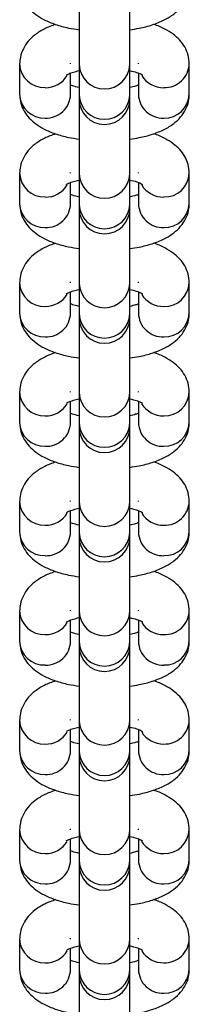
# Model space of a CAD drawing. Units: millimetres. Extents: x -4534 to 314521, y -3372 to 4599.
# Drawn here: x 44 to 64, y 4093 to 4209 of the extents above; entities that cross this region are included whole.
import ezdxf

# ---------------------------------------------------------------- set-up
doc = ezdxf.new("R2010")
doc.units = ezdxf.units.MM
doc.layers.add('Toestel 2D', color=7, linetype='Continuous', lineweight=20)
doc.layers.add('VP-EQ', color=7, linetype='Continuous', true_color=0x8a3492)

# ---------------------------------------------------------------- blocks, each defined once
blk = doc.blocks.new('st0512')
at = {"layer": 'VP-EQ', "color": 0, "linetype": 'Continuous', "lineweight": 25}
for p, q in [((1403.242, 1087.026), (1403.242, 1086.141)), ((1403.842, 1086.141), (1403.842, 1087.026)), ((1402.542, 1086.15), (1402.542, 1085.791)), ((1403.142, 1086.15), (1403.142, 1086.159)), ((1403.242, 1086.141), (1403.242, 1085.783)), ((1403.842, 1085.783), (1403.842, 1086.141)), ((1403.942, 1086.15), (1403.942, 1086.159)), ((1404.542, 1085.791), (1404.542, 1086.15)), ((1403.142, 1085.791), (1403.142, 1086.042)), ((1403.942, 1086.042), (1403.942, 1085.791)), ((1403.242, 1085.783), (1403.242, 1085.736)), ((1403.842, 1085.736), (1403.842, 1085.783)), ((1403.242, 1085.736), (1403.242, 1084.851)), ((1403.842, 1084.851), (1403.842, 1085.736)), ((1402.542, 1084.86), (1402.542, 1084.501)), ((1403.142, 1084.86), (1403.142, 1084.868)), ((1403.242, 1084.851), (1403.242, 1084.493)), ((1403.842, 1084.493), (1403.842, 1084.851)), ((1403.942, 1084.86), (1403.942, 1084.868)), ((1404.542, 1084.501), (1404.542, 1084.86)), ((1403.142, 1084.501), (1403.142, 1084.751)), ((1403.942, 1084.751), (1403.942, 1084.501)), ((1403.242, 1084.493), (1403.242, 1084.446)), ((1403.842, 1084.446), (1403.842, 1084.493)), ((1403.242, 1084.446), (1403.242, 1083.561)), ((1403.842, 1083.561), (1403.842, 1084.446)), ((1402.542, 1083.569), (1402.542, 1083.211)), ((1403.142, 1083.569), (1403.142, 1083.578)), ((1403.242, 1083.561), (1403.242, 1083.203)), ((1403.842, 1083.203), (1403.842, 1083.561)), ((1403.942, 1083.569), (1403.942, 1083.578)), ((1404.542, 1083.211), (1404.542, 1083.569)), ((1403.142, 1083.211), (1403.142, 1083.461)), ((1403.942, 1083.461), (1403.942, 1083.211)), ((1403.242, 1083.203), (1403.242, 1083.156)), ((1403.842, 1083.156), (1403.842, 1083.203)), ((1403.242, 1083.156), (1403.242, 1082.271)), ((1403.842, 1082.271), (1403.842, 1083.156)), ((1402.542, 1082.279), (1402.542, 1081.921)), ((1403.142, 1082.279), (1403.142, 1082.288)), ((1403.942, 1082.279), (1403.942, 1082.288)), ((1404.542, 1081.921), (1404.542, 1082.279)), ((1403.142, 1081.921), (1403.142, 1082.171)), ((1403.242, 1082.271), (1403.242, 1081.912)), ((1403.842, 1081.912), (1403.842, 1082.271)), ((1403.942, 1082.171), (1403.942, 1081.921)), ((1403.242, 1081.912), (1403.242, 1081.866)), ((1403.242, 1081.866), (1403.242, 1080.981)), ((1403.842, 1081.866), (1403.842, 1081.912)), ((1403.842, 1080.981), (1403.842, 1081.866)), ((1403.142, 1080.989), (1403.142, 1080.998)), ((1403.942, 1080.989), (1403.942, 1080.998)), ((1402.542, 1080.989), (1402.542, 1080.631)), ((1403.142, 1080.631), (1403.142, 1080.881)), ((1403.242, 1080.981), (1403.242, 1080.622)), ((1403.842, 1080.622), (1403.842, 1080.981)), ((1403.942, 1080.881), (1403.942, 1080.631)), ((1404.542, 1080.631), (1404.542, 1080.989)), ((1403.242, 1080.622), (1403.242, 1080.576)), ((1403.242, 1080.576), (1403.242, 1079.691)), ((1403.842, 1080.576), (1403.842, 1080.622)), ((1403.842, 1079.691), (1403.842, 1080.576)), ((1402.542, 1079.699), (1402.542, 1079.341)), ((1403.142, 1079.699), (1403.142, 1079.708)), ((1403.242, 1079.691), (1403.242, 1079.332)), ((1403.842, 1079.332), (1403.842, 1079.691)), ((1403.942, 1079.699), (1403.942, 1079.708)), ((1404.542, 1079.341), (1404.542, 1079.699)), ((1403.142, 1079.341), (1403.142, 1079.591)), ((1403.942, 1079.591), (1403.942, 1079.341)), ((1403.242, 1079.332), (1403.242, 1079.286)), ((1403.242, 1079.286), (1403.242, 1078.4)), ((1403.842, 1079.286), (1403.842, 1079.332)), ((1403.842, 1078.4), (1403.842, 1079.286)), ((1402.542, 1078.409), (1402.542, 1078.051)), ((1403.142, 1078.409), (1403.142, 1078.418)), ((1403.242, 1078.4), (1403.242, 1078.042)), ((1403.842, 1078.042), (1403.842, 1078.4)), ((1403.942, 1078.409), (1403.942, 1078.418)), ((1404.542, 1078.051), (1404.542, 1078.409)), ((1403.142, 1078.051), (1403.142, 1078.301)), ((1403.942, 1078.301), (1403.942, 1078.051)), ((1403.242, 1078.042), (1403.242, 1077.996)), ((1403.242, 1077.996), (1403.242, 1077.11)), ((1403.842, 1077.996), (1403.842, 1078.042)), ((1403.842, 1077.11), (1403.842, 1077.996)), ((1402.542, 1077.119), (1402.542, 1076.76)), ((1403.142, 1077.119), (1403.142, 1077.128)), ((1403.242, 1077.11), (1403.242, 1076.752)), ((1403.842, 1076.752), (1403.842, 1077.11)), ((1403.942, 1077.119), (1403.942, 1077.128)), ((1404.542, 1076.76), (1404.542, 1077.119)), ((1403.142, 1076.76), (1403.142, 1077.011)), ((1403.942, 1077.011), (1403.942, 1076.76)), ((1403.242, 1076.752), (1403.242, 1076.705)), ((1403.242, 1076.705), (1403.242, 1075.82)), ((1403.842, 1076.705), (1403.842, 1076.752)), ((1403.842, 1075.82), (1403.842, 1076.705)), ((1402.542, 1075.829), (1402.542, 1075.47)), ((1403.142, 1075.829), (1403.142, 1075.838)), ((1403.242, 1075.82), (1403.242, 1075.462)), ((1403.842, 1075.462), (1403.842, 1075.82)), ((1403.942, 1075.829), (1403.942, 1075.838)), ((1404.542, 1075.47), (1404.542, 1075.829)), ((1403.142, 1075.47), (1403.142, 1075.721)), ((1403.942, 1075.721), (1403.942, 1075.47)), ((1403.242, 1075.462), (1403.242, 1075.415)), ((1403.842, 1075.415), (1403.842, 1075.462)), ((1403.242, 1075.415), (1403.242, 1074.53)), ((1403.842, 1074.53), (1403.842, 1075.415))]:
    blk.add_line(p, q, dxfattribs=at)
for centre, radius, start, end in [((1402.832, 1086.16), 0.29, 181.9796, 271.9608), ((1403.542, 1086.155), 0.3, 182.5814, 357.4186), ((1404.252, 1086.16), 0.29, 268.0387, 358.0404), ((1402.847, 1086.171), 0.302, 269.0404, 328.1963), ((1404.237, 1086.17), 0.301, 211.7121, 271.0587), ((1402.832, 1085.801), 0.29, 181.9762, 271.9643), ((1402.854, 1085.8), 0.289, 267.7144, 358.3453), ((1403.542, 1085.796), 0.3, 182.5879, 357.4121), ((1404.231, 1085.8), 0.289, 181.6547, 272.2857), ((1404.252, 1085.801), 0.29, 268.0357, 358.0239), ((1403.542, 1085.736), 0.3, 180, 0), ((1402.832, 1084.87), 0.29, 181.9964, 271.9441), ((1403.542, 1084.865), 0.3, 182.5846, 357.4154), ((1404.252, 1084.87), 0.29, 268.0554, 358.0237), ((1402.847, 1084.881), 0.302, 269.063, 328.1736), ((1404.237, 1084.88), 0.301, 211.735, 271.0359), ((1402.832, 1084.511), 0.29, 181.9796, 271.9608), ((1402.854, 1084.509), 0.289, 267.7179, 358.3418), ((1403.542, 1084.506), 0.3, 182.5879, 357.4121), ((1404.231, 1084.509), 0.289, 181.6582, 272.2822), ((1404.252, 1084.511), 0.29, 268.0391, 358.0205), ((1403.542, 1084.446), 0.3, 180, 0), ((1402.832, 1083.579), 0.29, 181.9861, 271.964), ((1403.542, 1083.575), 0.3, 182.5879, 357.4121), ((1404.252, 1083.579), 0.29, 268.0354, 358.0339), ((1402.848, 1083.59), 0.3, 268.8886, 328.348), ((1404.237, 1083.59), 0.301, 211.7272, 271.0598), ((1402.832, 1083.221), 0.29, 181.9697, 271.961), ((1402.854, 1083.219), 0.289, 267.7176, 358.3518), ((1403.542, 1083.216), 0.3, 182.5911, 357.4089), ((1404.231, 1083.219), 0.289, 181.6482, 272.2825), ((1404.252, 1083.221), 0.29, 268.0389, 358.0304), ((1403.542, 1083.156), 0.3, 180, 0), ((1402.832, 1082.289), 0.29, 181.988, 271.9524), ((1404.252, 1082.289), 0.29, 268.047, 358.032), ((1403.542, 1082.286), 0.3, 182.9807, 357.0193), ((1402.847, 1082.301), 0.302, 269.0517, 328.185), ((1404.237, 1082.301), 0.302, 211.8096, 270.9693), ((1402.832, 1081.931), 0.29, 181.983, 271.9525), ((1402.854, 1081.929), 0.289, 267.7232, 358.3413), ((1403.542, 1081.928), 0.3, 182.9807, 357.0193), ((1403.542, 1081.866), 0.3, 180, 0), ((1404.231, 1081.929), 0.289, 181.6586, 272.2769), ((1404.252, 1081.931), 0.29, 268.0474, 358.0171), ((1402.832, 1080.999), 0.29, 181.9829, 271.9624), ((1403.542, 1080.996), 0.3, 182.9791, 357.0209), ((1404.252, 1080.999), 0.29, 268.037, 358.0372), ((1402.848, 1081.01), 0.301, 268.9636, 328.273), ((1404.237, 1081.01), 0.301, 211.8057, 270.9812), ((1402.832, 1080.641), 0.29, 181.978, 271.9527), ((1402.854, 1080.639), 0.289, 267.723, 358.3463), ((1403.542, 1080.638), 0.3, 182.984, 357.016), ((1403.542, 1080.576), 0.3, 180, 0), ((1404.231, 1080.639), 0.289, 181.6536, 272.277), ((1404.252, 1080.641), 0.29, 268.0473, 358.0221), ((1402.832, 1079.709), 0.29, 181.9829, 271.9624), ((1403.542, 1079.706), 0.3, 182.9791, 357.0209), ((1404.252, 1079.709), 0.29, 268.0369, 358.0421), ((1402.848, 1079.72), 0.301, 268.9636, 328.273), ((1404.237, 1079.72), 0.301, 211.7196, 271.0592), ((1402.832, 1079.351), 0.29, 181.9729, 271.9627), ((1402.854, 1079.349), 0.289, 267.7138, 358.3507), ((1403.542, 1079.348), 0.3, 182.9791, 357.0209), ((1403.542, 1079.286), 0.3, 180, 0), ((1404.231, 1079.349), 0.289, 181.6492, 272.2863), ((1404.252, 1079.351), 0.29, 268.0373, 358.0272), ((1402.832, 1078.419), 0.29, 181.9829, 271.9624), ((1403.542, 1078.416), 0.3, 182.9791, 357.0209), ((1404.252, 1078.419), 0.29, 268.0369, 358.0421), ((1402.847, 1078.43), 0.302, 269.0404, 328.1963), ((1404.237, 1078.43), 0.301, 211.7982, 270.9807), ((1402.832, 1078.061), 0.29, 181.9729, 271.9627), ((1402.854, 1078.059), 0.289, 267.716, 358.3485), ((1403.542, 1078.058), 0.3, 182.9791, 357.0209), ((1403.542, 1077.996), 0.3, 180, 0), ((1404.231, 1078.059), 0.289, 181.6514, 272.2841), ((1404.252, 1078.061), 0.29, 268.0373, 358.0272), ((1402.832, 1077.129), 0.29, 181.988, 271.9524), ((1403.542, 1077.126), 0.3, 182.9807, 357.0193), ((1404.252, 1077.129), 0.29, 268.047, 358.032), ((1402.847, 1077.14), 0.302, 269.0517, 328.185), ((1404.237, 1077.14), 0.302, 211.8096, 270.9693), ((1402.832, 1076.77), 0.29, 181.983, 271.9525), ((1402.854, 1076.769), 0.289, 267.7232, 358.3413), ((1403.542, 1076.768), 0.3, 182.9807, 357.0193), ((1403.542, 1076.705), 0.3, 180, 0), ((1404.231, 1076.769), 0.289, 181.6586, 272.2769), ((1404.252, 1076.77), 0.29, 268.0474, 358.0171), ((1402.832, 1075.839), 0.29, 181.9829, 271.9624), ((1403.542, 1075.836), 0.3, 182.9791, 357.0209), ((1404.252, 1075.839), 0.29, 268.037, 358.0372), ((1402.848, 1075.849), 0.301, 268.9636, 328.273), ((1404.237, 1075.85), 0.301, 211.8057, 270.9812), ((1402.832, 1075.48), 0.29, 181.978, 271.9527), ((1402.854, 1075.479), 0.289, 267.723, 358.3463), ((1403.542, 1075.477), 0.3, 182.984, 357.016), ((1404.231, 1075.479), 0.289, 181.6536, 272.277), ((1404.252, 1075.48), 0.29, 268.0473, 358.0221), ((1403.542, 1075.415), 0.3, 180, 0)]:
    blk.add_arc(centre, radius, start, end, dxfattribs=at)
for points, knots in [([(1402.542, 1087.081), (1402.545, 1087.046), (1402.551, 1086.975), (1402.593, 1086.879), (1402.654, 1086.797), (1402.734, 1086.727), (1402.835, 1086.665), (1402.963, 1086.613), (1403.101, 1086.573), (1403.201, 1086.559), (1403.242, 1086.553)], [0, 0, 0, 0, 0.108617, 0.216465, 0.323957, 0.438674, 0.56929, 0.722082, 0.884241, 1, 1, 1, 1]), ([(1403.842, 1086.553), (1403.879, 1086.558), (1403.973, 1086.571), (1404.11, 1086.609), (1404.246, 1086.663), (1404.356, 1086.73), (1404.441, 1086.809), (1404.502, 1086.898), (1404.537, 1086.991), (1404.541, 1087.054), (1404.542, 1087.081)], [0, 0, 0, 0, 0.103594, 0.259189, 0.423418, 0.57123, 0.694366, 0.807443, 0.916448, 1, 1, 1, 1]), ([(1402.965, 1086.615), (1402.921, 1086.599), (1402.834, 1086.567), (1402.728, 1086.501), (1402.643, 1086.422), (1402.583, 1086.333), (1402.548, 1086.24), (1402.544, 1086.177), (1402.542, 1086.15)], [0, 0, 0, 0, 0.203467, 0.407671, 0.577771, 0.73399, 0.884577, 1, 1, 1, 1]), ([(1404.542, 1086.15), (1404.539, 1086.185), (1404.534, 1086.256), (1404.491, 1086.352), (1404.43, 1086.434), (1404.351, 1086.504), (1404.249, 1086.565), (1404.17, 1086.601), (1404.12, 1086.616), (1404.119, 1086.616)], [0, 0, 0, 0, 0.149887, 0.298722, 0.447048, 0.605361, 0.785607, 0.996446, 1, 1, 1, 1]), ([(1403.093, 1086.02), (1403.093, 1086.02), (1403.093, 1086.019), (1403.12, 1086.034), (1403.17, 1086.053), (1403.219, 1086.065), (1403.242, 1086.07)], [0, 0, 0, 0, 0.162385, 0.429651, 0.723821, 1, 1, 1, 1]), ([(1403.842, 1086.07), (1403.87, 1086.064), (1403.923, 1086.051), (1403.971, 1086.031), (1403.994, 1086.017), (1403.992, 1086.019), (1403.991, 1086.02)], [0, 0, 0, 0, 0.32467, 0.62161, 0.892145, 1, 1, 1, 1]), ([(1403.242, 1085.871), (1403.214, 1085.877), (1403.173, 1085.887), (1403.149, 1085.897), (1403.142, 1085.899)], [0, 0, 0, 0, 0.7088, 1, 1, 1, 1]), ([(1403.942, 1085.899), (1403.932, 1085.895), (1403.907, 1085.885), (1403.867, 1085.876), (1403.842, 1085.871)], [0, 0, 0, 0, 0.3950986, 1, 1, 1, 1]), ([(1402.542, 1085.791), (1402.545, 1085.756), (1402.551, 1085.685), (1402.593, 1085.589), (1402.654, 1085.507), (1402.734, 1085.437), (1402.835, 1085.375), (1402.963, 1085.323), (1403.101, 1085.283), (1403.201, 1085.269), (1403.242, 1085.262)], [0, 0, 0, 0, 0.108622, 0.216469, 0.323955, 0.438677, 0.569293, 0.722084, 0.884242, 1, 1, 1, 1]), ([(1403.842, 1085.263), (1403.879, 1085.268), (1403.973, 1085.281), (1404.11, 1085.319), (1404.246, 1085.372), (1404.356, 1085.44), (1404.441, 1085.519), (1404.502, 1085.608), (1404.537, 1085.701), (1404.541, 1085.764), (1404.542, 1085.791)], [0, 0, 0, 0, 0.103597, 0.259198, 0.423409, 0.571222, 0.694359, 0.807436, 0.916442, 1, 1, 1, 1]), ([(1402.965, 1085.325), (1402.921, 1085.309), (1402.834, 1085.276), (1402.728, 1085.211), (1402.643, 1085.132), (1402.583, 1085.043), (1402.548, 1084.949), (1402.544, 1084.887), (1402.542, 1084.86)], [0, 0, 0, 0, 0.203467, 0.407671, 0.577771, 0.73399, 0.884569, 1, 1, 1, 1]), ([(1404.542, 1084.86), (1404.539, 1084.895), (1404.534, 1084.965), (1404.491, 1085.061), (1404.43, 1085.144), (1404.351, 1085.214), (1404.249, 1085.275), (1404.17, 1085.312), (1404.12, 1085.326), (1404.119, 1085.326)], [0, 0, 0, 0, 0.149885, 0.298718, 0.447042, 0.605354, 0.785597, 0.99646, 1, 1, 1, 1]), ([(1403.093, 1084.729), (1403.093, 1084.729), (1403.093, 1084.729), (1403.12, 1084.744), (1403.17, 1084.763), (1403.219, 1084.775), (1403.242, 1084.78)], [0, 0, 0, 0, 0.162384, 0.429648, 0.723873, 1, 1, 1, 1]), ([(1403.842, 1084.78), (1403.87, 1084.774), (1403.923, 1084.761), (1403.971, 1084.741), (1403.994, 1084.727), (1403.992, 1084.729), (1403.991, 1084.73)], [0, 0, 0, 0, 0.324688, 0.62162, 0.892148, 1, 1, 1, 1]), ([(1403.242, 1084.58), (1403.214, 1084.587), (1403.173, 1084.597), (1403.149, 1084.606), (1403.142, 1084.609)], [0, 0, 0, 0, 0.7088, 1, 1, 1, 1]), ([(1403.942, 1084.609), (1403.932, 1084.605), (1403.907, 1084.595), (1403.867, 1084.586), (1403.842, 1084.58)], [0, 0, 0, 0, 0.395122, 1, 1, 1, 1]), ([(1402.542, 1084.501), (1402.545, 1084.466), (1402.551, 1084.395), (1402.593, 1084.299), (1402.654, 1084.217), (1402.734, 1084.147), (1402.835, 1084.085), (1402.963, 1084.032), (1403.101, 1083.993), (1403.201, 1083.978), (1403.242, 1083.972)], [0, 0, 0, 0, 0.108617, 0.216471, 0.323929, 0.438674, 0.569291, 0.722083, 0.884241, 1, 1, 1, 1]), ([(1403.842, 1083.972), (1403.879, 1083.978), (1403.973, 1083.991), (1404.11, 1084.028), (1404.246, 1084.082), (1404.356, 1084.15), (1404.441, 1084.229), (1404.502, 1084.318), (1404.537, 1084.411), (1404.541, 1084.474), (1404.542, 1084.501)], [0, 0, 0, 0, 0.103598, 0.259199, 0.423424, 0.57122, 0.694358, 0.807435, 0.916442, 1, 1, 1, 1]), ([(1402.965, 1084.035), (1402.921, 1084.019), (1402.834, 1083.986), (1402.728, 1083.92), (1402.643, 1083.842), (1402.583, 1083.753), (1402.548, 1083.659), (1402.544, 1083.597), (1402.542, 1083.569)], [0, 0, 0, 0, 0.20348, 0.407671, 0.577775, 0.733942, 0.884572, 1, 1, 1, 1]), ([(1404.542, 1083.569), (1404.539, 1083.605), (1404.534, 1083.675), (1404.491, 1083.771), (1404.43, 1083.853), (1404.351, 1083.924), (1404.249, 1083.984), (1404.17, 1084.022), (1404.12, 1084.036), (1404.119, 1084.036)], [0, 0, 0, 0, 0.149892, 0.29876, 0.447046, 0.605356, 0.785598, 0.99646, 1, 1, 1, 1]), ([(1403.093, 1083.439), (1403.093, 1083.439), (1403.093, 1083.439), (1403.12, 1083.454), (1403.17, 1083.473), (1403.219, 1083.485), (1403.242, 1083.49)], [0, 0, 0, 0, 0.162384, 0.429648, 0.723873, 1, 1, 1, 1]), ([(1403.842, 1083.49), (1403.87, 1083.483), (1403.923, 1083.471), (1403.971, 1083.451), (1403.994, 1083.437), (1403.992, 1083.439), (1403.991, 1083.44)], [0, 0, 0, 0, 0.324661, 0.621621, 0.892148, 1, 1, 1, 1]), ([(1403.242, 1083.29), (1403.214, 1083.297), (1403.173, 1083.306), (1403.149, 1083.316), (1403.142, 1083.319)], [0, 0, 0, 0, 0.7088, 1, 1, 1, 1]), ([(1403.942, 1083.319), (1403.932, 1083.315), (1403.907, 1083.305), (1403.867, 1083.296), (1403.842, 1083.29)], [0, 0, 0, 0, 0.395062, 1, 1, 1, 1]), ([(1402.542, 1083.211), (1402.545, 1083.176), (1402.551, 1083.105), (1402.593, 1083.009), (1402.654, 1082.927), (1402.734, 1082.857), (1402.835, 1082.795), (1402.963, 1082.742), (1403.101, 1082.703), (1403.201, 1082.688), (1403.242, 1082.682)], [0, 0, 0, 0, 0.108649, 0.2165, 0.323956, 0.438698, 0.569293, 0.722094, 0.884238, 1, 1, 1, 1]), ([(1403.842, 1082.682), (1403.879, 1082.688), (1403.973, 1082.701), (1404.11, 1082.738), (1404.246, 1082.792), (1404.356, 1082.86), (1404.441, 1082.938), (1404.502, 1083.028), (1404.537, 1083.121), (1404.541, 1083.184), (1404.542, 1083.211)], [0, 0, 0, 0, 0.103594, 0.25919, 0.423409, 0.571205, 0.694332, 0.807412, 0.916415, 1, 1, 1, 1]), ([(1402.965, 1082.745), (1402.921, 1082.729), (1402.834, 1082.696), (1402.728, 1082.63), (1402.643, 1082.552), (1402.583, 1082.462), (1402.548, 1082.369), (1402.544, 1082.306), (1402.542, 1082.279)], [0, 0, 0, 0, 0.203483, 0.407644, 0.577744, 0.733946, 0.884526, 1, 1, 1, 1]), ([(1404.542, 1082.279), (1404.539, 1082.315), (1404.534, 1082.385), (1404.491, 1082.481), (1404.43, 1082.563), (1404.351, 1082.634), (1404.249, 1082.694), (1404.17, 1082.732), (1404.12, 1082.745), (1404.119, 1082.746)], [0, 0, 0, 0, 0.14994, 0.298763, 0.447057, 0.605358, 0.785599, 0.99646, 1, 1, 1, 1]), ([(1403.093, 1082.149), (1403.093, 1082.149), (1403.093, 1082.149), (1403.12, 1082.164), (1403.17, 1082.183), (1403.219, 1082.194), (1403.242, 1082.2)], [0, 0, 0, 0, 0.1623831, 0.429659, 0.7238715, 1, 1, 1, 1]), ([(1403.842, 1082.2), (1403.87, 1082.193), (1403.923, 1082.18), (1403.971, 1082.161), (1403.994, 1082.147), (1403.992, 1082.149), (1403.991, 1082.15)], [0, 0, 0, 0, 0.324679, 0.621616, 0.892148, 1, 1, 1, 1]), ([(1403.242, 1082), (1403.214, 1082.007), (1403.173, 1082.016), (1403.149, 1082.026), (1403.142, 1082.029)], [0, 0, 0, 0, 0.708814, 1, 1, 1, 1]), ([(1403.942, 1082.029), (1403.932, 1082.025), (1403.907, 1082.015), (1403.867, 1082.006), (1403.842, 1082)], [0, 0, 0, 0, 0.3951013, 1, 1, 1, 1]), ([(1402.542, 1081.921), (1402.545, 1081.885), (1402.551, 1081.815), (1402.593, 1081.719), (1402.654, 1081.637), (1402.734, 1081.567), (1402.835, 1081.505), (1402.963, 1081.452), (1403.101, 1081.413), (1403.201, 1081.398), (1403.242, 1081.392)], [0, 0, 0, 0, 0.108616, 0.216486, 0.323944, 0.438677, 0.569292, 0.722084, 0.884242, 1, 1, 1, 1]), ([(1403.842, 1081.392), (1403.879, 1081.398), (1403.973, 1081.411), (1404.11, 1081.448), (1404.246, 1081.502), (1404.356, 1081.57), (1404.441, 1081.648), (1404.502, 1081.738), (1404.537, 1081.831), (1404.541, 1081.894), (1404.542, 1081.921)], [0, 0, 0, 0, 0.1036, 0.259195, 0.423424, 0.571227, 0.694358, 0.807426, 0.916448, 1, 1, 1, 1]), ([(1402.965, 1081.455), (1402.921, 1081.438), (1402.834, 1081.406), (1402.728, 1081.34), (1402.643, 1081.262), (1402.583, 1081.172), (1402.548, 1081.079), (1402.544, 1081.016), (1402.542, 1080.989)], [0, 0, 0, 0, 0.203491, 0.407673, 0.57778, 0.733969, 0.884578, 1, 1, 1, 1]), ([(1404.542, 1080.989), (1404.539, 1081.025), (1404.534, 1081.095), (1404.491, 1081.191), (1404.43, 1081.273), (1404.351, 1081.344), (1404.249, 1081.404), (1404.17, 1081.442), (1404.12, 1081.455), (1404.119, 1081.455)], [0, 0, 0, 0, 0.149888, 0.298737, 0.447035, 0.605355, 0.785611, 0.996459, 1, 1, 1, 1]), ([(1403.093, 1080.859), (1403.093, 1080.859), (1403.093, 1080.859), (1403.12, 1080.874), (1403.17, 1080.893), (1403.219, 1080.904), (1403.242, 1080.91)], [0, 0, 0, 0, 0.1623831, 0.429659, 0.7238715, 1, 1, 1, 1]), ([(1403.842, 1080.91), (1403.87, 1080.903), (1403.923, 1080.89), (1403.971, 1080.871), (1403.994, 1080.857), (1403.992, 1080.859), (1403.991, 1080.859)], [0, 0, 0, 0, 0.324665, 0.621615, 0.892146, 1, 1, 1, 1]), ([(1403.242, 1080.71), (1403.214, 1080.717), (1403.173, 1080.726), (1403.149, 1080.736), (1403.142, 1080.739)], [0, 0, 0, 0, 0.708768, 1, 1, 1, 1]), ([(1403.942, 1080.739), (1403.932, 1080.735), (1403.907, 1080.725), (1403.867, 1080.716), (1403.842, 1080.71)], [0, 0, 0, 0, 0.395071, 1, 1, 1, 1]), ([(1402.542, 1080.631), (1402.545, 1080.595), (1402.551, 1080.525), (1402.593, 1080.429), (1402.654, 1080.347), (1402.734, 1080.276), (1402.835, 1080.215), (1402.963, 1080.162), (1403.101, 1080.123), (1403.201, 1080.108), (1403.242, 1080.102)], [0, 0, 0, 0, 0.1086326, 0.216479, 0.3239553, 0.4386874, 0.5692925, 0.7220891, 0.8842403, 1, 1, 1, 1]), ([(1403.842, 1080.102), (1403.879, 1080.107), (1403.973, 1080.121), (1404.11, 1080.158), (1404.246, 1080.212), (1404.356, 1080.28), (1404.441, 1080.358), (1404.502, 1080.448), (1404.537, 1080.541), (1404.541, 1080.604), (1404.542, 1080.631)], [0, 0, 0, 0, 0.103596, 0.259189, 0.423416, 0.571217, 0.694346, 0.807427, 0.916432, 1, 1, 1, 1]), ([(1402.965, 1080.164), (1402.921, 1080.148), (1402.834, 1080.116), (1402.728, 1080.05), (1402.643, 1079.972), (1402.583, 1079.882), (1402.548, 1079.789), (1402.544, 1079.726), (1402.542, 1079.699)], [0, 0, 0, 0, 0.20348, 0.407659, 0.577755, 0.733971, 0.884555, 1, 1, 1, 1]), ([(1404.542, 1079.699), (1404.539, 1079.734), (1404.534, 1079.805), (1404.491, 1079.901), (1404.43, 1079.983), (1404.351, 1080.054), (1404.249, 1080.114), (1404.17, 1080.151), (1404.12, 1080.165), (1404.119, 1080.165)], [0, 0, 0, 0, 0.14991, 0.298744, 0.44705, 0.605362, 0.785607, 0.996453, 1, 1, 1, 1]), ([(1403.093, 1079.569), (1403.093, 1079.569), (1403.093, 1079.569), (1403.12, 1079.584), (1403.17, 1079.603), (1403.219, 1079.614), (1403.242, 1079.62)], [0, 0, 0, 0, 0.162347, 0.429655, 0.723836, 1, 1, 1, 1]), ([(1403.842, 1079.62), (1403.87, 1079.613), (1403.923, 1079.6), (1403.971, 1079.581), (1403.994, 1079.567), (1403.992, 1079.569), (1403.991, 1079.569)], [0, 0, 0, 0, 0.324656, 0.621635, 0.892143, 1, 1, 1, 1]), ([(1403.242, 1079.42), (1403.214, 1079.427), (1403.173, 1079.436), (1403.149, 1079.446), (1403.142, 1079.449)], [0, 0, 0, 0, 0.708821, 1, 1, 1, 1]), ([(1403.942, 1079.449), (1403.932, 1079.445), (1403.907, 1079.435), (1403.867, 1079.426), (1403.842, 1079.42)], [0, 0, 0, 0, 0.395091, 1, 1, 1, 1]), ([(1402.542, 1079.341), (1402.545, 1079.305), (1402.551, 1079.235), (1402.593, 1079.139), (1402.654, 1079.057), (1402.734, 1078.986), (1402.835, 1078.925), (1402.963, 1078.872), (1403.101, 1078.833), (1403.201, 1078.818), (1403.242, 1078.812)], [0, 0, 0, 0, 0.108633, 0.21648, 0.323957, 0.438672, 0.569293, 0.722083, 0.88424, 1, 1, 1, 1]), ([(1403.842, 1078.812), (1403.879, 1078.817), (1403.973, 1078.831), (1404.11, 1078.868), (1404.246, 1078.922), (1404.356, 1078.989), (1404.441, 1079.068), (1404.502, 1079.157), (1404.537, 1079.251), (1404.541, 1079.313), (1404.542, 1079.341)], [0, 0, 0, 0, 0.103599, 0.259188, 0.423415, 0.571216, 0.694352, 0.807427, 0.916431, 1, 1, 1, 1]), ([(1402.965, 1078.874), (1402.921, 1078.858), (1402.834, 1078.826), (1402.728, 1078.76), (1402.643, 1078.682), (1402.583, 1078.592), (1402.548, 1078.499), (1402.544, 1078.436), (1402.542, 1078.409)], [0, 0, 0, 0, 0.20348, 0.407659, 0.577755, 0.733971, 0.884555, 1, 1, 1, 1]), ([(1404.542, 1078.409), (1404.539, 1078.444), (1404.534, 1078.515), (1404.491, 1078.611), (1404.43, 1078.693), (1404.351, 1078.763), (1404.249, 1078.824), (1404.17, 1078.861), (1404.12, 1078.875), (1404.119, 1078.875)], [0, 0, 0, 0, 0.14991, 0.298744, 0.44705, 0.605362, 0.785607, 0.996453, 1, 1, 1, 1]), ([(1403.093, 1078.279), (1403.093, 1078.279), (1403.093, 1078.279), (1403.12, 1078.294), (1403.17, 1078.312), (1403.219, 1078.324), (1403.242, 1078.33)], [0, 0, 0, 0, 0.16235, 0.429649, 0.723834, 1, 1, 1, 1]), ([(1403.842, 1078.33), (1403.87, 1078.323), (1403.923, 1078.31), (1403.971, 1078.291), (1403.994, 1078.277), (1403.992, 1078.279), (1403.991, 1078.279)], [0, 0, 0, 0, 0.324654, 0.621602, 0.892144, 1, 1, 1, 1]), ([(1403.242, 1078.13), (1403.214, 1078.136), (1403.173, 1078.146), (1403.149, 1078.156), (1403.142, 1078.159)], [0, 0, 0, 0, 0.7088, 1, 1, 1, 1]), ([(1403.942, 1078.159), (1403.932, 1078.155), (1403.907, 1078.145), (1403.867, 1078.135), (1403.842, 1078.13)], [0, 0, 0, 0, 0.39511, 1, 1, 1, 1]), ([(1402.542, 1078.051), (1402.545, 1078.015), (1402.551, 1077.945), (1402.593, 1077.849), (1402.654, 1077.766), (1402.734, 1077.696), (1402.835, 1077.634), (1402.963, 1077.582), (1403.101, 1077.543), (1403.201, 1077.528), (1403.242, 1077.522)], [0, 0, 0, 0, 0.1086385, 0.2164853, 0.3239621, 0.4386771, 0.5692915, 0.7220881, 0.8842399, 1, 1, 1, 1]), ([(1403.842, 1077.522), (1403.879, 1077.527), (1403.973, 1077.541), (1404.11, 1077.578), (1404.246, 1077.632), (1404.356, 1077.699), (1404.441, 1077.778), (1404.502, 1077.867), (1404.537, 1077.961), (1404.541, 1078.023), (1404.542, 1078.051)], [0, 0, 0, 0, 0.1035986, 0.2591964, 0.423411, 0.571212, 0.6943469, 0.8074219, 0.9164262, 1, 1, 1, 1]), ([(1402.965, 1077.584), (1402.921, 1077.568), (1402.834, 1077.536), (1402.728, 1077.47), (1402.643, 1077.391), (1402.583, 1077.302), (1402.548, 1077.209), (1402.544, 1077.146), (1402.542, 1077.119)], [0, 0, 0, 0, 0.203471, 0.40766, 0.577755, 0.733971, 0.884555, 1, 1, 1, 1]), ([(1404.542, 1077.119), (1404.539, 1077.154), (1404.534, 1077.225), (1404.491, 1077.321), (1404.43, 1077.403), (1404.351, 1077.473), (1404.248, 1077.534), (1404.17, 1077.571), (1404.12, 1077.585), (1404.119, 1077.585)], [0, 0, 0, 0, 0.149909, 0.298742, 0.447047, 0.605373, 0.785604, 0.996466, 1, 1, 1, 1]), ([(1403.093, 1076.989), (1403.093, 1076.989), (1403.093, 1076.988), (1403.12, 1077.004), (1403.17, 1077.022), (1403.219, 1077.034), (1403.242, 1077.039)], [0, 0, 0, 0, 0.162384, 0.429662, 0.723846, 1, 1, 1, 1]), ([(1403.842, 1077.04), (1403.87, 1077.033), (1403.923, 1077.02), (1403.971, 1077.001), (1403.994, 1076.987), (1403.992, 1076.989), (1403.991, 1076.989)], [0, 0, 0, 0, 0.324679, 0.621616, 0.892148, 1, 1, 1, 1]), ([(1403.242, 1076.84), (1403.214, 1076.846), (1403.173, 1076.856), (1403.149, 1076.866), (1403.142, 1076.869)], [0, 0, 0, 0, 0.70883, 1, 1, 1, 1]), ([(1403.942, 1076.869), (1403.932, 1076.865), (1403.907, 1076.855), (1403.867, 1076.845), (1403.842, 1076.84)], [0, 0, 0, 0, 0.395122, 1, 1, 1, 1]), ([(1402.542, 1076.76), (1402.545, 1076.725), (1402.551, 1076.654), (1402.593, 1076.558), (1402.654, 1076.476), (1402.734, 1076.406), (1402.835, 1076.344), (1402.963, 1076.292), (1403.101, 1076.252), (1403.201, 1076.238), (1403.242, 1076.232)], [0, 0, 0, 0, 0.108622, 0.216485, 0.323943, 0.438676, 0.569292, 0.722089, 0.884242, 1, 1, 1, 1]), ([(1403.842, 1076.232), (1403.879, 1076.237), (1403.973, 1076.25), (1404.11, 1076.288), (1404.246, 1076.342), (1404.356, 1076.409), (1404.441, 1076.488), (1404.502, 1076.577), (1404.537, 1076.671), (1404.541, 1076.733), (1404.542, 1076.76)], [0, 0, 0, 0, 0.103596, 0.259196, 0.423419, 0.571222, 0.694359, 0.807421, 0.916443, 1, 1, 1, 1]), ([(1402.965, 1076.294), (1402.921, 1076.278), (1402.834, 1076.246), (1402.728, 1076.18), (1402.643, 1076.101), (1402.583, 1076.012), (1402.548, 1075.919), (1402.544, 1075.856), (1402.542, 1075.829)], [0, 0, 0, 0, 0.203483, 0.407665, 0.577772, 0.733961, 0.88457, 1, 1, 1, 1]), ([(1404.542, 1075.829), (1404.539, 1075.864), (1404.534, 1075.935), (1404.491, 1076.031), (1404.43, 1076.113), (1404.351, 1076.183), (1404.249, 1076.244), (1404.17, 1076.281), (1404.12, 1076.295), (1404.119, 1076.295)], [0, 0, 0, 0, 0.149887, 0.298743, 0.447031, 0.605359, 0.785604, 0.99646, 1, 1, 1, 1]), ([(1403.093, 1075.699), (1403.093, 1075.699), (1403.093, 1075.698), (1403.12, 1075.713), (1403.17, 1075.732), (1403.219, 1075.744), (1403.242, 1075.749)], [0, 0, 0, 0, 0.1623831, 0.429659, 0.7238715, 1, 1, 1, 1]), ([(1403.842, 1075.749), (1403.87, 1075.743), (1403.923, 1075.73), (1403.971, 1075.71), (1403.994, 1075.696), (1403.992, 1075.698), (1403.991, 1075.699)], [0, 0, 0, 0, 0.324665, 0.621615, 0.892146, 1, 1, 1, 1]), ([(1403.242, 1075.549), (1403.214, 1075.556), (1403.173, 1075.566), (1403.149, 1075.576), (1403.142, 1075.578)], [0, 0, 0, 0, 0.70883, 1, 1, 1, 1]), ([(1403.942, 1075.578), (1403.932, 1075.574), (1403.907, 1075.564), (1403.867, 1075.555), (1403.842, 1075.55)], [0, 0, 0, 0, 0.395091, 1, 1, 1, 1]), ([(1402.542, 1075.47), (1402.545, 1075.435), (1402.551, 1075.364), (1402.593, 1075.268), (1402.654, 1075.186), (1402.734, 1075.116), (1402.835, 1075.054), (1402.963, 1075.001), (1403.101, 1074.962), (1403.201, 1074.948), (1403.242, 1074.941)], [0, 0, 0, 0, 0.108632, 0.216485, 0.323955, 0.438687, 0.569292, 0.722094, 0.88424, 1, 1, 1, 1]), ([(1403.842, 1074.942), (1403.879, 1074.947), (1403.973, 1074.96), (1404.11, 1074.998), (1404.246, 1075.051), (1404.356, 1075.119), (1404.441, 1075.198), (1404.502, 1075.287), (1404.537, 1075.38), (1404.541, 1075.443), (1404.542, 1075.47)], [0, 0, 0, 0, 0.103592, 0.2591898, 0.4234108, 0.5712182, 0.6943466, 0.8074276, 0.9164263, 1, 1, 1, 1])]:
    blk.add_open_spline(points, degree=3, knots=knots, dxfattribs=at)
blk = doc.blocks.new('VPL-02-ST0512')
at = {"layer": 'Toestel 2D', "color": 0, "xscale": 10, "yscale": 10, "zscale": 10}
blk.add_blockref('st0512', (-13981.05, -6658.05), dxfattribs=at)
blk = doc.blocks.new('VPL-02-ST0512-RVS')
blk.add_blockref('VPL-02-ST0512', (0, 0))

msp = doc.modelspace()

# ---------------------------------------------------------------- block references
msp.add_blockref('VPL-02-ST0512-RVS', (0, 0))

doc.saveas('drawing.dxf')
